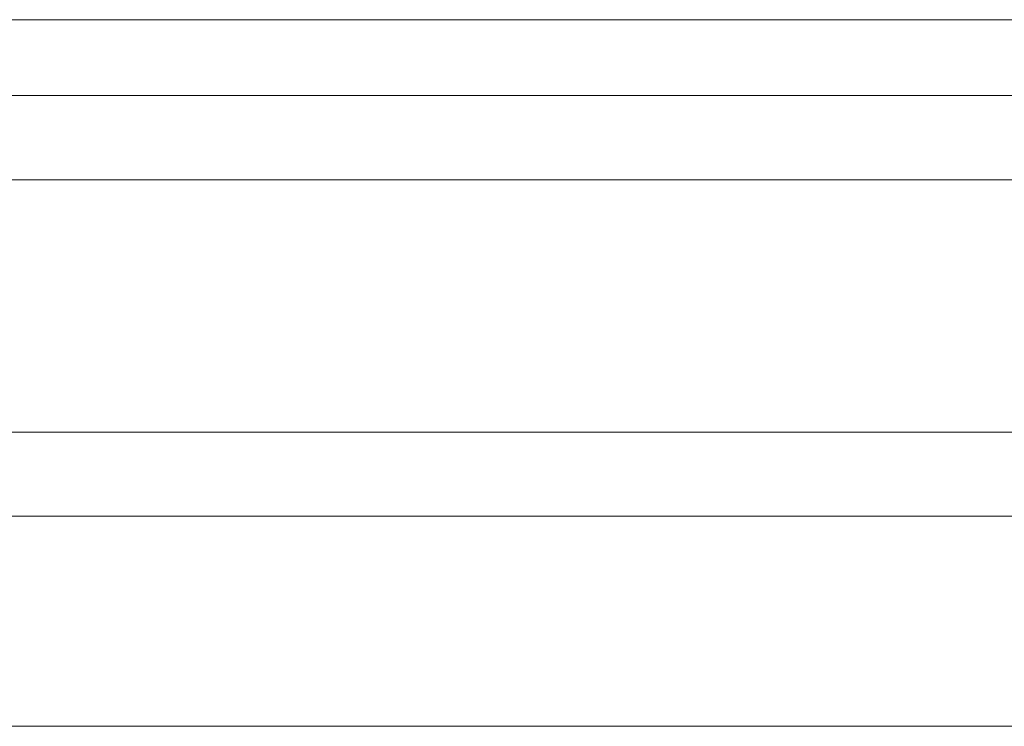
# Model space of a CAD drawing. Units: millimetres. Extents: x -3167 to 6913, y -2390 to 4738.
# Drawn here: x 4580 to 4603, y 1745 to 1762 of the extents above; entities that cross this region are included whole.
import ezdxf

# ---------------------------------------------------------------- set-up
doc = ezdxf.new("R2010")
doc.units = ezdxf.units.MM

# ---------------------------------------------------------------- blocks, each defined once
blk = doc.blocks.new('30037_dwg-456272-South')
at = {"lineweight": 9}
for p, q in [((-21.428, 618.056), (-12.301, 618.056)), ((-12.301, 618.056), (-3.715, 618.056)), ((-3.715, 618.056), (4.264, 618.056)), ((-25.574, 616.263), (-14.977, 616.263)), ((-14.977, 616.263), (-20.276, 616.263)), ((-14.977, 616.263), (-4.901, 616.263)), ((-14.977, 616.263), (-9.939, 616.263)), ((-4.901, 616.263), (-9.939, 616.263)), ((-4.901, 616.263), (4.577, 616.263)), ((-4.901, 616.263), (-0.162, 616.263)), ((4.577, 616.263), (-0.162, 616.263)), ((-24.736, 614.278), (-13.984, 614.278)), ((-24.736, 614.278), (-19.36, 614.278)), ((-13.984, 614.278), (-19.36, 614.278)), ((-3.763, 614.278), (-13.984, 614.278)), ((-13.984, 614.278), (-8.874, 614.278)), ((-3.763, 614.278), (-8.874, 614.278)), ((-3.763, 614.278), (5.853, 614.278)), ((-3.763, 614.278), (1.045, 614.278)), ((5.853, 614.278), (1.045, 614.278)), ((-13.984, 608.324), (-24.736, 608.324)), ((-24.736, 608.324), (-19.36, 608.324)), ((-13.984, 608.324), (-19.36, 608.324)), ((-13.984, 608.324), (-3.763, 608.324)), ((-13.984, 608.324), (-8.874, 608.324)), ((-3.763, 608.324), (-8.874, 608.324)), ((-3.763, 608.324), (5.853, 608.324)), ((-3.763, 608.324), (1.045, 608.324)), ((5.853, 608.324), (1.045, 608.324)), ((-25.574, 606.339), (-14.977, 606.339)), ((-14.977, 606.339), (-20.276, 606.339)), ((-4.901, 606.339), (-14.977, 606.339)), ((-14.977, 606.339), (-9.939, 606.339)), ((-4.901, 606.339), (-9.939, 606.339)), ((4.577, 606.339), (-4.901, 606.339)), ((-4.901, 606.339), (-0.162, 606.339)), ((4.577, 606.339), (-0.162, 606.339)), ((-25.994, 601.377), (-15.473, 601.377)), ((-5.47, 601.377), (-15.473, 601.377)), ((3.939, 601.377), (-5.47, 601.377))]:
    blk.add_line(p, q, dxfattribs=at)

msp = doc.modelspace()

# ---------------------------------------------------------------- block references
at = {"lineweight": 9}
msp.add_blockref('30037_dwg-456272-South', (4599.998, 1144), dxfattribs=at)

doc.saveas('drawing.dxf')
